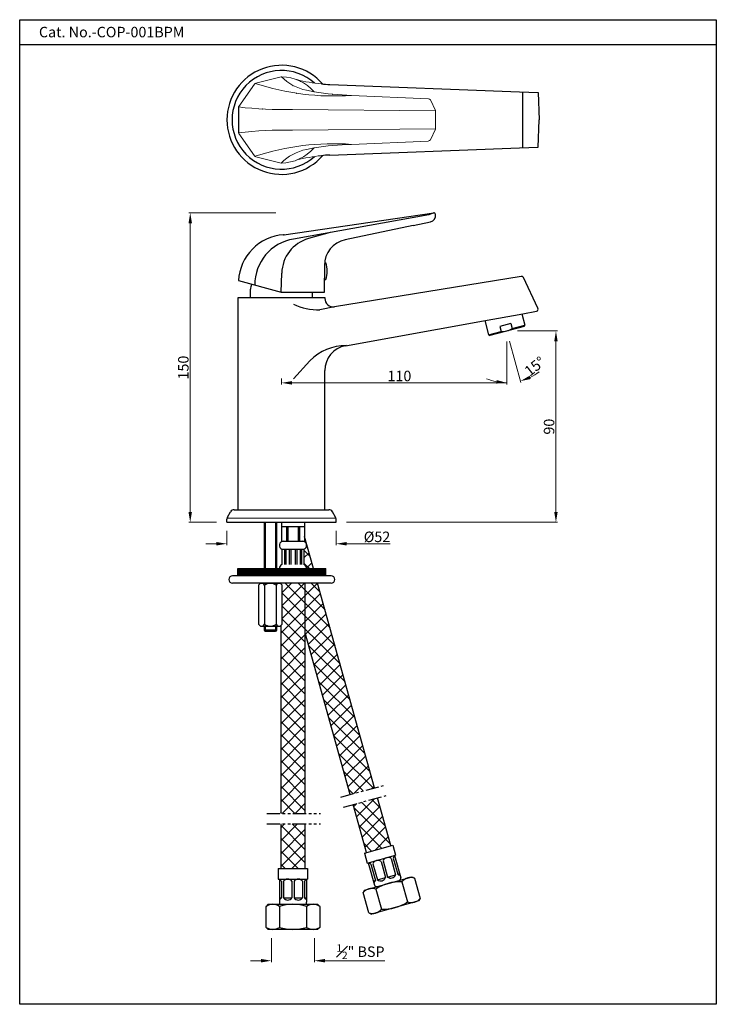
# Model space of a CAD drawing. Units: inches. Extents: x 8823 to 9155, y 5109 to 5579.
import ezdxf

# ---------------------------------------------------------------- set-up
doc = ezdxf.new("R2010")
doc.units = ezdxf.units.IN
doc.header["$MEASUREMENT"] = 0
doc.linetypes.add('PHANTOM2', pattern=[1.25, 0.625, -0.125, 0.125, -0.125, 0.125, -0.125])
doc.styles.get("Standard").update_dxf_attribs({"font": 'segoeui.ttf'})
doc.dimstyles.get("Standard").update_dxf_attribs({"dimtxt": 5, "dimasz": 5, "dimexe": 0.7, "dimexo": 4, "dimgap": 0.7, "dimtad": 1, "dimdec": 8, "dimdsep": 46, "dimtxsty": 'Standard', "dimcen": 0, "dimadec": 0, "dimazin": 2, "dimtfac": 1, "dimtdec": 8, "dimtofl": 0, "dimtmove": 0, "dimatfit": 1, "dimfxl": 1, "dimtolj": 1, "dimtzin": 0, "dimlwd": 9, "dimlwe": 9, "dimarcsym": 0})

# ---------------------------------------------------------------- blocks, each defined once
blk = doc.blocks.new('*D9')
at = {"color": 0, "lineweight": 9, "transparency": 16777216}
for p, q in [((8944.94, 5486.59), (8903.47, 5486.59)), ((8904.17, 5344.02), (8904.17, 5481.59)), ((8916.65, 5339.02), (8903.47, 5339.02))]:
    blk.add_line(p, q, dxfattribs=at)
at = {"color": 0, "lineweight": 13, "transparency": 16777216}
for points in [[(8903.34, 5481.59), (8905.01, 5481.59), (8904.17, 5486.59)], [(8903.34, 5344.02), (8905.01, 5344.02), (8904.17, 5339.02)]]:
    blk.add_solid(points, dxfattribs=at)
at = {"layer": 'Defpoints', "color": 0, "lineweight": 13, "transparency": 16777216}
for p in [(8904.17, 5486.59), (8949.94, 5486.59), (8921.65, 5339.02)]:
    blk.add_point(p, dxfattribs=at)
at = {"color": 0, "transparency": 16777216, "insert": (8900.88, 5412.81), "char_height": 5, "attachment_point": 5, "rotation": 90}
blk.add_mtext('\\A1;150', dxfattribs=at)
blk = doc.blocks.new('*D10')
at = {"color": 0, "lineweight": 9, "transparency": 16777216}
for p, q in [((9055.08, 5425.26), (9055.08, 5404.81)), ((8947.66, 5407.55), (8947.66, 5404.81)), ((8952.66, 5405.51), (9055.08, 5405.51))]:
    blk.add_line(p, q, dxfattribs=at)
at = {"color": 0, "lineweight": 13, "transparency": 16777216}
blk.add_solid([(8952.66, 5406.34), (8952.66, 5404.67), (8947.66, 5405.51)], dxfattribs=at)
at = {"layer": 'Defpoints', "color": 0, "lineweight": 13, "transparency": 16777216}
for p in [(9055.08, 5430.26), (8947.66, 5412.55), (9055.08, 5405.51)]:
    blk.add_point(p, dxfattribs=at)
at = {"color": 0, "transparency": 16777216, "insert": (9003.87, 5408.8), "char_height": 5, "attachment_point": 5}
blk.add_mtext('\\A1;110', dxfattribs=at)
blk = doc.blocks.new('_None')
blk = doc.blocks.new('*D11')
at = {"color": 0, "lineweight": 9, "transparency": 16777216}
for p, q in [((9060.08, 5430.26), (9079.15, 5430.26)), ((9078.45, 5344.02), (9078.45, 5425.26)), ((8978.65, 5339.02), (9079.15, 5339.02))]:
    blk.add_line(p, q, dxfattribs=at)
at = {"color": 0, "lineweight": 13, "transparency": 16777216}
for points in [[(9077.62, 5425.26), (9079.28, 5425.26), (9078.45, 5430.26)], [(9077.62, 5344.02), (9079.28, 5344.02), (9078.45, 5339.02)]]:
    blk.add_solid(points, dxfattribs=at)
at = {"layer": 'Defpoints', "color": 0, "lineweight": 13, "transparency": 16777216}
for p in [(9055.08, 5430.26), (9078.45, 5430.26), (8973.65, 5339.02)]:
    blk.add_point(p, dxfattribs=at)
at = {"color": 0, "transparency": 16777216, "insert": (9075.17, 5384.64), "char_height": 5, "attachment_point": 5, "rotation": 90}
blk.add_mtext('\\A1;90', dxfattribs=at)
blk = doc.blocks.new('*D12')
at = {"color": 0, "lineweight": 9, "transparency": 16777216}
for p, q in [((9055.08, 5425.26), (9055.08, 5404.81)), ((9056.38, 5425.43), (9061.67, 5405.67))]:
    blk.add_line(p, q, dxfattribs=at)
for start, end in [(296.5936, 308.1871), (246.8129, 258.4064)]:
    blk.add_arc((9055.08, 5430.26), 24.75, start, end, dxfattribs=at)
at = {"color": 0, "lineweight": 13, "transparency": 16777216}
for points in [[(9066.46, 5407.35), (9065.87, 5408.9), (9061.49, 5406.35)], [(9050.19, 5406.84), (9050.02, 5405.18), (9055.08, 5405.51)]]:
    blk.add_solid(points, dxfattribs=at)
at = {"layer": 'Defpoints', "color": 0, "lineweight": 13, "transparency": 16777216}
for p in [(9055.07, 5430.31), (9055.08, 5430.31), (9055.08, 5430.26), (9055.08, 5430.26), (9057.24, 5405.6)]:
    blk.add_point(p, dxfattribs=at)
at = {"color": 0, "transparency": 16777216, "insert": (9068.35, 5413.4), "char_height": 5, "attachment_point": 5, "rotation": 38.1871}
blk.add_mtext('\\A1;15°', dxfattribs=at)
blk = doc.blocks.new('*D13')
at = {"color": 0, "lineweight": 9, "transparency": 16777216}
for p, q in [((8942.88, 5140.68), (8942.88, 5129.29)), ((8963.38, 5140.68), (8963.38, 5129.29)), ((8937.88, 5129.99), (8932.88, 5129.99)), ((8968.38, 5129.99), (8996.95, 5129.99))]:
    blk.add_line(p, q, dxfattribs=at)
at = {"color": 0, "lineweight": 13, "transparency": 16777216}
for points in [[(8937.88, 5130.83), (8937.88, 5129.16), (8942.88, 5129.99)], [(8968.38, 5130.83), (8968.38, 5129.16), (8963.38, 5129.99)]]:
    blk.add_solid(points, dxfattribs=at)
at = {"layer": 'Defpoints', "color": 0, "lineweight": 13, "transparency": 16777216}
for p in [(8942.88, 5144.68), (8963.38, 5144.68), (8963.38, 5129.99)]:
    blk.add_point(p, dxfattribs=at)
at = {"color": 0, "transparency": 16777216, "insert": (8985.31, 5134.3), "char_height": 5, "attachment_point": 5}
blk.add_mtext('\\A1;{\\H0.7x;\\S1#2;}" BSP', dxfattribs=at)
blk = doc.blocks.new('*D14')
at = {"color": 0, "lineweight": 9, "transparency": 16777216}
for p, q in [((8921.65, 5335.02), (8921.65, 5328.1)), ((8973.65, 5335.02), (8973.65, 5328.1)), ((8916.65, 5328.8), (8911.65, 5328.8)), ((8978.65, 5328.8), (8999.49, 5328.8))]:
    blk.add_line(p, q, dxfattribs=at)
at = {"color": 0, "lineweight": 13, "transparency": 16777216}
for points in [[(8916.65, 5329.63), (8916.65, 5327.97), (8921.65, 5328.8)], [(8978.65, 5329.63), (8978.65, 5327.97), (8973.65, 5328.8)]]:
    blk.add_solid(points, dxfattribs=at)
at = {"layer": 'Defpoints', "color": 0, "lineweight": 13, "transparency": 16777216}
for p in [(8921.65, 5339.02), (8973.65, 5339.02), (8921.65, 5328.8)]:
    blk.add_point(p, dxfattribs=at)
at = {"color": 0, "transparency": 16777216, "insert": (8993.17, 5332.09), "char_height": 5, "attachment_point": 5}
blk.add_mtext('\\A1;{\\fISOCPEUR|b0|i0|c0|p34;%%C}52', dxfattribs=at)

msp = doc.modelspace()

# ---------------------------------------------------------------- hatches: boundary and pattern name
h = msp.add_hatch()
h.set_pattern_fill('ANSI37', color=3, scale=35)
h.set_pattern_definition([(45, (8626.1377, 4934.1357), (-3.093592, 3.093592), []), (135, (8626.1377, 4934.1357), (-3.093592, -3.093592), [])])
h.paths.add_polyline_path([(8980.45136354, 5209.27195433), (8992.03387298, 5212.41089181), (8964.83164405, 5309.9992405), (8958.97930591, 5309.9992405), (8958.97930591, 5286.30323923)])
h.paths.add_polyline_path([(8947.27930591, 5200.26380443), (8958.97930591, 5200.26380443), (8958.97930591, 5309.9992405), (8947.27930591, 5309.9992405), (8947.27930591, 5309.7126449), (8947.99271031, 5308.9992405), (8947.99271031, 5290.4992405), (8947.27930591, 5289.78583611)])
h.paths.add_polyline_path([(8988.16289071, 5181.60675067), (8999.71481167, 5184.85542473), (8993.37644969, 5207.59438044), (8981.79394025, 5204.45544296)])
h.paths.add_polyline_path([(8947.27930591, 5173.90110993), (8958.97930591, 5173.90110993), (8958.97930591, 5195.26380443), (8947.27930591, 5195.26380443)])
edge = h.paths.add_edge_path()
edge.add_line((8958.62930591, 5332.25020893), (8958.62930591, 5330.02264262))
edge.add_line((8958.62930591, 5330.02264262), (8957.62930591, 5330.02264262))
edge.add_arc((8957.62930591, 5328.02264262), 2, -67.975687163, 90, ccw=False)
edge.add_line((8958.37930591, 5326.168593), (8958.37930591, 5318.87669225))
edge.add_arc((8957.62930591, 5317.02264262), 2, -0.6704366545, 67.975687163, ccw=False)
edge.add_line((8959.62916899, 5316.9992405), (8962.88043158, 5316.9992405))
edge.add_line((8962.88043158, 5316.9992405), (8958.62930591, 5332.25020893))
h = msp.add_hatch()
h.set_pattern_fill('ANSI31', color=256, style=0)
h.set_pattern_definition([(45, (7982.74488, 4716.71024), (-0.088388348, 0.088388348), [])])
h.paths.add_polyline_path([(8968.84271031, 5313.4992405), (8968.84271031, 5316.9992405), (8926.84271031, 5316.9992405), (8926.84271031, 5313.4992405)])

# ---------------------------------------------------------------- linework, layer by layer
for p, q in [((9154.85429609, 5566.67607353), (8822.90764259, 5566.67607353)), ((8970.75418519, 5547.75337137), (9061.07825973, 5544.27042844)), ((9061.07825973, 5544.27042844), (9069.94467438, 5543.92853492)), ((9062.66104007, 5517.65394279), (9062.66104007, 5544.20939561)), ((9069.94250035, 5543.9853928), (9070.44162516, 5530.9316692)), ((8927.17605044, 5536.76161124), (8927.17605044, 5524.95442111)), ((9069.94250035, 5517.8779456), (9070.44162516, 5530.9316692)), ((8970.75418519, 5514.10996704), (9061.07825973, 5517.59290997)), ((9061.07825973, 5517.59290997), (9069.94467438, 5517.93480349)), ((8948.69456862, 5476.11009534), (9020.32370876, 5486.57445932)), ((9017.85657795, 5485.55858716), (8953.37180158, 5474.10154484)), ((9020.32370844, 5486.57445928), (9017.85657795, 5485.55858716)), ((9020.32370844, 5486.57445928), (9020.3863697, 5486.58361221)), ((9020.95104166, 5486.17568654), (9021.00045361, 5485.89545745)), ((9010.33213833, 5480.56914529), (8978.02947927, 5473.70877171)), ((9010.33213833, 5480.56914529), (9018.5920832, 5482.3248921)), ((8970.92969511, 5477.20179271), (8960.53016129, 5474.27421559)), ((8968.1262864, 5461.48358618), (8968.12527316, 5455.46206768)), ((8968.19292433, 5462.77047934), (8968.74344432, 5462.77047934)), ((8947.56565708, 5448.772642), (8947.7770302, 5457.83694468)), ((8968.1249656, 5448.772642), (8968.12527316, 5455.46206768)), ((9061.9172546, 5456.27952057), (8972.95520227, 5441.81403451)), ((9069.88600562, 5441.07137895), (9062.98231171, 5455.71882579)), ((8927.15415319, 5454.25793402), (8947.56565708, 5448.772642)), ((8933.34638263, 5452.25129257), (8933.48390834, 5452.55690525)), ((8968.12528561, 5454.77047934), (8968.74344432, 5454.77047934)), ((8926.99875806, 5345.02264262), (8926.99875806, 5446.27264262)), ((8926.99875806, 5446.27264262), (8968.31322225, 5446.27264262)), ((8932.90599015, 5446.27264262), (8932.90599015, 5450.19946918)), ((8947.56565708, 5448.772642), (8968.1249656, 5448.772642)), ((8962.40599015, 5446.27264262), (8962.40599015, 5448.772642)), ((8968.31322225, 5446.27264262), (8968.31322225, 5445.76218112)), ((8972.95520227, 5441.81403451), (8965.94986208, 5440.33741906)), ((9043.96232858, 5435.11115218), (9062.72477911, 5438.4990963)), ((9062.24823527, 5438.41304657), (9063.65666058, 5433.07431289)), ((9062.72477911, 5438.4990963), (9069.15914023, 5439.66095178)), ((8978.16639736, 5423.2303513), (9043.96232858, 5435.11115218)), ((9044.47887131, 5435.20442453), (9046.26986595, 5428.41553531)), ((9063.30124033, 5432.46144409), (9046.88037152, 5428.06148555)), ((9056.98186012, 5433.87399981), (9051.66922842, 5432.45048443)), ((9051.66922842, 5432.45048443), (9052.30694742, 5430.03316641)), ((9056.98186012, 5433.87399981), (9057.61957911, 5431.45668178)), ((9063.30124033, 5432.46144409), (9063.65666058, 5433.07431289)), ((9046.26986595, 5428.41553531), (9046.88037152, 5428.06148555)), ((9055.08158509, 5430.25899411), (9055.06864414, 5430.3072904)), ((9055.08158509, 5430.25899411), (9055.08158509, 5430.30899411)), ((9057.74712177, 5430.97322251), (9057.74983194, 5430.96294944)), ((8953.3214571, 5407.50579921), (8961.21102422, 5416.06657231)), ((8968.29875806, 5345.02264262), (8968.29875806, 5411.42132772)), ((8921.91670725, 5341.48674424), (8923.38080886, 5344.02264262)), ((8925.11285967, 5345.02264262), (8970.18465644, 5345.02264262)), ((8926.99875806, 5345.02264262), (8968.29875806, 5345.02264262)), ((8973.38080886, 5341.48674424), (8971.91670725, 5344.02264262)), ((8921.64875806, 5339.02264262), (8921.64875806, 5340.48674424)), ((8921.64875806, 5339.02264262), (8973.64875806, 5339.02264262)), ((8946.29875806, 5339.02264262), (8957.99875806, 5339.02264262)), ((8947.62930591, 5339.02264262), (8947.62930591, 5330.02264262)), ((8958.62930591, 5339.02264262), (8958.62930591, 5330.02264262)), ((8973.64875806, 5339.02264262), (8973.64875806, 5340.48674424)), ((8947.62930591, 5337.02264262), (8958.62930591, 5337.02264262)), ((8947.62930591, 5330.02264262), (8958.62930591, 5330.02264262)), ((8962.88043158, 5316.9992405), (8958.62930591, 5332.25020893)), ((8947.87930591, 5326.168593), (8947.87930591, 5318.87669225)), ((8947.87930591, 5326.168593), (8958.37930591, 5326.168593)), ((8958.37930591, 5326.168593), (8958.37930591, 5318.87669225)), ((8926.84271031, 5316.9992405), (8968.84271031, 5316.9992405)), ((8926.84271031, 5313.4992405), (8926.84271031, 5316.9992405)), ((8946.62930591, 5317.02264262), (8946.62930591, 5316.9992405)), ((8959.62930591, 5317.02264262), (8959.62930591, 5316.9992405)), ((8968.84271031, 5313.4992405), (8968.84271031, 5316.9992405)), ((8971.34271031, 5313.4992405), (8924.34271031, 5313.4992405)), ((8971.34271031, 5309.9992405), (8924.34271031, 5309.9992405)), ((8937.69271031, 5309.9992405), (8936.69271031, 5308.9992405)), ((8937.69271031, 5309.9992405), (8946.99271031, 5309.9992405)), ((8946.99271031, 5309.9992405), (8947.99271031, 5308.9992405)), ((8947.27930591, 5309.9992405), (8947.27930591, 5309.7126449)), ((8958.97930591, 5200.26380443), (8958.97930591, 5309.9992405)), ((8958.97930591, 5302.10104476), (8958.97930591, 5309.9992405)), ((8992.03387298, 5212.41089181), (8964.83164405, 5309.9992405)), ((8936.69271031, 5308.9992405), (8936.69271031, 5290.4992405)), ((8939.51771031, 5308.9992405), (8939.51771031, 5290.4992405)), ((8945.16771031, 5308.9992405), (8945.16771031, 5290.4992405)), ((8947.99271031, 5290.4992405), (8947.99271031, 5308.9992405)), ((8937.69271031, 5289.4992405), (8936.69271031, 5290.4992405)), ((8937.69271031, 5289.4992405), (8946.99271031, 5289.4992405)), ((8947.99271031, 5290.4992405), (8946.99271031, 5289.4992405)), ((8947.27930591, 5289.78583611), (8947.27930591, 5200.26380443)), ((8980.45136354, 5209.27195433), (8958.97930591, 5286.30323923)), ((8999.71481167, 5184.85542473), (8993.37644969, 5207.59438044)), ((8988.16289071, 5181.60675067), (8981.79394025, 5204.45544296)), ((8947.27930591, 5195.26380443), (8947.27930591, 5173.90110993)), ((8958.97930591, 5173.90110993), (8958.97930591, 5195.26380443)), ((8987.20024844, 5181.33603284), (9000.67745395, 5185.12614256)), ((9000.67745395, 5185.12614256), (9002.03106456, 5180.31285488)), ((8987.20024844, 5181.33603284), (8988.55385905, 5176.52274516)), ((8988.55385905, 5176.52274516), (9002.03106456, 5180.31285488)), ((9001.54973579, 5180.17749381), (9004.52767914, 5169.58826092)), ((8946.12930591, 5173.90110993), (8960.12930591, 5173.90110993)), ((8946.12930591, 5173.90110993), (8946.12930591, 5168.90110993)), ((8960.12930591, 5173.90110993), (8960.12930591, 5168.90110993)), ((8989.03518782, 5176.65810622), (8992.01313117, 5166.06887332)), ((8946.12930591, 5168.90110993), (8960.12930591, 5168.90110993)), ((8946.62930591, 5168.90110993), (8946.62930591, 5157.90110993)), ((8959.62930591, 5168.90110993), (8959.62930591, 5157.90110993)), ((8987.22990123, 5163.68492464), (9009.85235333, 5170.04689452)), ((9009.85235333, 5170.04689452), (9011.08573299, 5169.35495911)), ((9011.08573299, 5169.35495911), (9013.79295422, 5159.72838375)), ((8992.55457541, 5164.14355825), (8995.26179664, 5154.51698288)), ((9005.06912339, 5167.66294584), (9007.77634461, 5158.03637048)), ((8987.22990123, 5163.68492464), (8986.53796581, 5162.45154498)), ((8989.24518704, 5152.82496962), (8986.53796581, 5162.45154498)), ((9013.79295422, 5159.72838375), (9013.1010188, 5158.49500409)), ((8941.37930591, 5156.90110993), (8940.37930591, 5155.90110993)), ((8940.37930591, 5145.90110993), (8940.37930591, 5155.90110993)), ((8941.37930591, 5156.90110993), (8964.87930591, 5156.90110993)), ((8946.62930591, 5155.90110993), (8946.62930591, 5145.90110993)), ((8959.62930591, 5155.90110993), (8959.62930591, 5145.90110993)), ((8964.87930591, 5156.90110993), (8965.87930591, 5155.90110993)), ((8965.87930591, 5155.90110993), (8965.87930591, 5145.90110993)), ((9013.1010188, 5158.49500409), (8990.4785667, 5152.1330342)), ((9013.1010188, 5158.49500409), (8990.4785667, 5152.1330342)), ((9013.1010188, 5158.49500409), (8990.4785667, 5152.1330342)), ((9013.1010188, 5158.49500409), (8990.4785667, 5152.1330342)), ((8989.24518704, 5152.82496962), (8990.4785667, 5152.1330342)), ((8940.37930591, 5145.90110993), (8941.37930591, 5144.90110993)), ((8965.87930591, 5145.90110993), (8964.87930591, 5144.90110993)), ((8964.87930591, 5144.90110993), (8941.37930591, 5144.90110993))]:
    msp.add_line(p, q)
at = {"lineweight": 13}
for p, q in [((8947.53948871, 5551.40210151), (8935.43109523, 5548.40786508)), ((8927.35762083, 5537.33621804), (8934.85272081, 5548.01171264)), ((8959.51348506, 5545.05661046), (8963.20242805, 5544.28353374)), ((9017.72529614, 5541.0066027), (8981.01687778, 5542.59767391)), ((9018.59295552, 5540.43058389), (9020.97616963, 5535.32898479)), ((9021.02359872, 5535.20730893), (8952.87875893, 5535.80673535)), ((9021.07015452, 5534.90573945), (9021.07015452, 5526.93442877)), ((9021.02359872, 5526.63285929), (8952.87875893, 5526.03343287)), ((9018.58952033, 5521.43071211), (9020.97525842, 5526.50923831)), ((8927.35762083, 5524.37981431), (8934.85272081, 5513.70431971)), ((8959.51348506, 5516.78355776), (8963.20242805, 5517.55663448)), ((9017.72529614, 5520.83356552), (8981.01687778, 5519.24249431)), ((8947.53948871, 5510.31393084), (8935.43109523, 5513.30816727)), ((8921.7169064, 5341.00438233), (8973.58060971, 5341.00438233))]:
    msp.add_line(p, q, dxfattribs=at)
at = {"color": 3}
for p, q in [((9057.61957911, 5431.45668178), (9063.65666058, 5433.07431289)), ((9046.26986595, 5428.41553531), (9052.30694742, 5430.03316641)), ((8939.34271031, 5339.02264262), (8939.34271031, 5316.9992405)), ((8939.84271031, 5339.02264262), (8939.84271031, 5316.9992405)), ((8944.84271031, 5339.02264262), (8944.84271031, 5316.9992405)), ((8945.34271031, 5339.02264262), (8945.34271031, 5316.9992405)), ((8950.04117737, 5337.02264262), (8950.04117737, 5330.02264262)), ((8950.73191149, 5337.02264262), (8950.73191149, 5330.02264262)), ((8955.52670033, 5337.02264262), (8955.52670033, 5330.02264262)), ((8956.21743445, 5337.02264262), (8956.21743445, 5330.02264262)), ((8949.02486432, 5326.168593), (8949.02486432, 5318.87669225)), ((8949.72486432, 5326.168593), (8949.72486432, 5318.87669225)), ((8951.33443249, 5326.168593), (8951.33443249, 5318.87669225)), ((8952.03443249, 5326.168593), (8952.03443249, 5318.87669225)), ((8954.22417933, 5326.168593), (8954.22417933, 5318.87669225)), ((8954.92417933, 5326.168593), (8954.92417933, 5318.87669225)), ((8956.5337475, 5326.168593), (8956.5337475, 5318.87669225)), ((8957.2337475, 5326.168593), (8957.2337475, 5318.87669225)), ((8939.34271031, 5289.4992405), (8939.34271031, 5287.52264262)), ((8939.34271031, 5287.52264262), (8939.84271031, 5287.02264262)), ((8945.34271031, 5287.52264262), (8939.34271031, 5287.52264262)), ((8939.84271031, 5289.4992405), (8939.84271031, 5287.52264262)), ((8944.84271031, 5287.02264262), (8939.84271031, 5287.02264262)), ((8944.84271031, 5289.4992405), (8944.84271031, 5287.52264262)), ((8945.34271031, 5287.52264262), (8944.84271031, 5287.02264262)), ((8945.34271031, 5289.4992405), (8945.34271031, 5287.52264262)), ((8999.89514284, 5178.67339203), (9002.06091982, 5170.97213174)), ((9000.85780038, 5178.94411416), (9003.02357736, 5171.24285387)), ((8990.26856748, 5175.96617081), (8992.43434446, 5168.26491052)), ((8991.23122502, 5176.23689293), (8993.397002, 5168.53563264)), ((8995.08185516, 5177.31978142), (8997.24763214, 5169.61852113)), ((8996.0445127, 5177.59050354), (8998.21028968, 5169.88924325)), ((8993.397002, 5168.53563264), (8997.24763214, 5169.61852113)), ((8998.21028968, 5169.88924325), (9002.06091982, 5170.97213174)), ((9003.02357736, 5171.24285387), (9003.9862349, 5171.51357599)), ((8947.62930591, 5167.90110993), (8947.62930591, 5159.90110993)), ((8948.62930591, 5167.90110993), (8948.62930591, 5159.90110993)), ((8952.62930591, 5167.90110993), (8952.62930591, 5159.90110993)), ((8953.62930591, 5167.90110993), (8953.62930591, 5159.90110993)), ((8957.62930591, 5167.90110993), (8957.62930591, 5159.90110993)), ((8958.62930591, 5167.90110993), (8958.62930591, 5159.90110993)), ((8991.47168692, 5167.99418839), (8992.43434446, 5168.26491052)), ((8946.62930591, 5159.90110993), (8947.62930591, 5159.90110993)), ((8948.62930591, 5159.90110993), (8952.62930591, 5159.90110993)), ((8953.62930591, 5159.90110993), (8957.62930591, 5159.90110993)), ((8958.62930591, 5159.90110993), (8959.62930591, 5159.90110993))]:
    msp.add_line(p, q, dxfattribs=at)
at = {"linetype": 'PHANTOM2', "ltscale": 10}
for p, q in [((8975.90781559, 5208.04062246), (8996.21963572, 5213.5452615)), ((8977.21567237, 5203.21470175), (8997.52749249, 5208.71934079)), ((8940.63852355, 5200.26380443), (8966.18393594, 5200.26380443)), ((8940.63852355, 5195.26380443), (8966.18393594, 5195.26380443))]:
    msp.add_line(p, q, dxfattribs=at)
msp.add_lwpolyline([(8822.90764259, 5578.67607353), (9154.85429609, 5578.67607353), (9154.85429609, 5109.20866358), (8822.90764259, 5109.20866358)], close=True)
for centre, radius, start, end in [((8947.64875806, 5530.9316692), 26, 40.939160356, 319.060839644), ((8947.64875806, 5530.9316692), 23.53589838, 47.9272530332, 312.072746967), ((8973.60942521, 5621.79906148), 74.10071942, 264.6190049556, 267.7917392351), ((8973.60942521, 5440.06427693), 74.10071942, 92.2082607649, 95.3809950445), ((9017.94754958, 5485.35714809), 3.1, 282.0001394018, 10.0000001194), ((9020.45863778, 5486.08886245), 0.5, 10.0000001346, 98.3104209696), ((8950.26845041, 5453.01602763), 23.14763632, 93.8987311604, 176.9245163942), ((8956.98201125, 5452.36433329), 22.03497174, 99.4298540875, 180.5223111755), ((8965.27227398, 5457.42896798), 17.5, 105.7224639976, 178.6641450653), ((8980.62628622, 5461.48148282), 12.5, 101.990210135, 179.9903588972), ((8958.45177765, 5458.77047934), 11.04166667, 338.7606894477, 21.2393105523), ((9062.0777496, 5455.29248391), 1, 25.2356291799, 99.2356291798), ((8937.90599015, 5450.19946918), 5, 155.7722546821, 180), ((8965.45078497, 5469.2512975), 28.91818535, 245.2010129389, 270.9888736481), ((8972.31322225, 5445.76218112), 4, 180, 279.2356291798), ((9068.98144351, 5440.64503708), 1, 280.2356291798, 25.2356291799), ((8978.4315951, 5399.2010852), 24.10379051, 89.655088508, 135.5968441888), ((8980.29875806, 5411.42132772), 12, 100.2356291798, 180), ((8925.11285967, 5343.02264262), 2, 90, 150), ((8970.18465644, 5343.02264262), 2, 30, 90), ((8923.64875806, 5340.48674424), 2, 150, 180), ((8971.64875806, 5340.48674424), 2, 0, 30), ((8948.62930591, 5328.02264262), 2, 90, 247.975687163), ((8957.62930591, 5328.02264262), 2, 292.024312837, 90), ((8948.62930591, 5317.02264262), 2, 112.024312837, 180), ((8957.62930591, 5317.02264262), 2, 0, 67.975687163), ((8924.34271031, 5311.7492405), 1.75, 90, 270), ((8938.10521031, 5308.50166238), 1.49757813, 19.4057144657, 109.4057144657), ((8942.34271031, 5305.508928), 4.4903125, 51.0138761777, 128.9861238223), ((8946.58021031, 5308.50166238), 1.49757813, 70.5942855342, 160.5942855343), ((8971.34271031, 5311.7492405), 1.75, 270, 90), ((8938.10521031, 5290.99681863), 1.49757813, 250.5942855342, 340.5942855343), ((8942.34271031, 5293.989553), 4.4903125, 231.0138761777, 308.9861238223), ((8946.58021031, 5290.99681863), 1.49757813, 199.4057144657, 289.4057144658), ((9003.56502161, 5169.31753879), 1, 285.7072418649, 15.7072418649), ((8992.97578871, 5166.33959544), 1, 195.7072418649, 285.7072418649), ((8947.62930591, 5157.90110993), 1, 180, 270), ((8958.62930591, 5157.90110993), 1, 270, 0)]:
    msp.add_arc(centre, radius, start, end)
at = {"lineweight": 13}
for centre, radius, start, end in [((8947.7795439, 5550.43134226), 1, 89.610329348, 103.8897976704), ((8963.93918345, 5567.62212699), 22.99542003, 224.7837700326, 258.9036184489), ((8947.64692824, 5530.93231442), 20.49947881, 40.6393521093, 89.6103292554), ((8973.59904766, 5621.74409381), 74.04502098, 255.4180774189, 264.6230109456), ((8935.67115042, 5547.43710584), 1, 103.8897977011, 144.9278993743), ((8972.49878889, 5661.82808181), 119.53429636, 251.7864771344, 274.0863966617), ((8984.39211283, 5673.22913149), 130.6750547, 260.667966008, 268.519929968), ((9017.68694041, 5540.00733855), 1, 25.039649122, 87.8018390973), ((8928.17605044, 5536.76161124), 1, 144.9278993738, 180.0000000016), ((8950.07089187, 5741.93583652), 206.1482245, 263.6302495084, 270.7804282918), ((9020.07015452, 5534.90573945), 1, 0.0000000001, 25.0396491222), ((8950.07089187, 5319.9043317), 206.1482245, 89.2195717082, 96.3697504916), ((9020.07015452, 5526.93442877), 1, 334.8372808483, 0.0000000001), ((8928.17605044, 5524.95442111), 1, 179.9999999984, 215.0721006263), ((9017.68441642, 5521.85590256), 1, 272.1993673836, 334.8372808482), ((8972.49878889, 5400.01208641), 119.53429636, 85.9136033383, 108.2337296342), ((8947.24586753, 5531.46200882), 21.15011621, 270.7954469271, 318.9767381249), ((8963.87744221, 5494.39117882), 22.81365285, 101.0279065494, 135.7373669962), ((8984.39211283, 5388.61103673), 130.6750547, 91.480070032, 99.332033992), ((8935.67115042, 5514.27892651), 1, 215.0721006256, 256.1102022989), ((8973.59904766, 5440.1192446), 74.04502098, 95.3769890544, 104.5819225811)]:
    msp.add_arc(centre, radius, start, end, dxfattribs=at)
at = {"color": 3}
for centre, radius, start, end in [((9053.07063879, 5437.8082948), 7.81254415, 264.3902680089, 305.6097319911), ((8998.37591095, 5176.68796148), 2.5, 52.5771395107, 158.837344219), ((9003.18919864, 5178.0415721), 2.5, 129.2854203431, 158.837344219), ((8988.74933559, 5173.98074026), 2.5, 52.5771395107, 82.1290633866), ((8993.56262327, 5175.33435087), 2.5, 52.5771395107, 158.837344219), ((8950.62930591, 5166.40110993), 2.5, 36.8698976459, 143.1301023541), ((8955.62930591, 5166.40110993), 2.5, 36.8698976459, 143.1301023541), ((8994.91623389, 5170.52106319), 2.5, 232.5771395107, 338.837344219), ((8999.72952157, 5171.8746738), 2.5, 232.5771395107, 338.837344219), ((9004.54280925, 5173.22828441), 2.5, 232.5771395107, 262.1290633866), ((9009.26395249, 5164.28980499), 5.3828125, 70.2178986147, 141.196585115), ((8945.62930591, 5166.40110993), 2.5, 36.8698976459, 66.4218215218), ((8960.62930591, 5166.40110993), 2.5, 113.5781784782, 143.1301023541), ((8990.73279492, 5159.07840413), 5.3828125, 70.2178986147, 141.196585115), ((8990.1029462, 5169.16745258), 2.5, 309.2854203431, 338.837344219), ((9004.39549318, 5146.04844036), 21.625, 88.2149173398, 123.19956639), ((8945.62930591, 5161.40110993), 2.5, 293.5781784782, 323.1301023541), ((8950.62930591, 5161.40110993), 2.5, 216.8698976459, 323.1301023541), ((8955.62930591, 5161.40110993), 2.5, 216.8698976459, 323.1301023541), ((8960.62930591, 5161.40110993), 2.5, 216.8698976459, 246.4218215218), ((9009.59812511, 5163.1015246), 5.3828125, 250.2178986147, 321.196585115), ((8943.50430591, 5151.51829743), 5.3828125, 54.5106567499, 125.4893432501), ((8953.12930591, 5135.27610993), 21.625, 72.5076754748, 107.4923245252), ((8962.75430591, 5151.51829743), 5.3828125, 54.5106567499, 125.4893432501), ((8995.93542685, 5176.13148837), 21.625, 268.2149173398, 303.19956639), ((8991.06696754, 5157.89012373), 5.3828125, 250.2178986147, 321.196585115), ((8943.50430591, 5150.28392243), 5.3828125, 234.5106567499, 305.4893432501), ((8953.12930591, 5166.52610993), 21.625, 252.5076754748, 287.4923245252), ((8962.75430591, 5150.28392243), 5.3828125, 234.5106567499, 305.4893432501)]:
    msp.add_arc(centre, radius, start, end, dxfattribs=at)
at = {"lineweight": 13}
for p in [(8956.66630842, 5549.34099207), (8953.20125397, 5547.28776659), (8954.9461345, 5543.58954186), (8971.98015622, 5543.14487705), (8938.75342622, 5536.09850891)]:
    msp.add_point(p, dxfattribs=at)
msp.add_point((8948.69456862, 5476.11009534))

# ---------------------------------------------------------------- texts
msp.add_text('Cat. No.-COP-001BPM', height=5).set_placement((8832.07502579, 5570.2712385))

# ---------------------------------------------------------------- dimensions: what is measured, and where the dimension line sits
for base, p1, p2, text, picture, middle in [((8904.17401543, 5486.58886245), (8921.64875806, 5339.02264262), (8949.9389968, 5486.58886245), '150', '*D9', (8900.87638642, 5412.80575254)), ((9078.44973828, 5430.25899411), (8973.64875806, 5339.02264262), (9055.08158509, 5430.25899411), '90', '*D11', (9075.16605627, 5384.64081837))]:
    dim = msp.add_linear_dim(base=base, p1=p1, p2=p2, angle=90, text=text, dimstyle='Standard', override={"dimexo": 5})
    dim.commit()
    dim.dimension.update_dxf_attribs({"geometry": picture, "text_midpoint": middle})
dim = msp.add_linear_dim(base=(9055.08158509, 5405.50659456), p1=(8947.65599015, 5412.55424026), p2=(9055.08158509, 5430.25899411), text='110', dimstyle='Standard', override={"dimexo": 5, "dimblk2": 'None', "dimsah": 1})
dim.commit()
dim.dimension.update_dxf_attribs({"geometry": '*D10', "text_midpoint": (9003.86878762, 5408.80422357)})
dim = msp.add_angular_dim_2l(base=(9057.23889886, 5405.60078492), line1=((9055.08158509, 5430.25899411), (9055.08158509, 5430.30899411)), line2=((9055.08158509, 5430.25899411), (9055.06864414, 5430.3072904)), dimstyle='Standard', override={"dimexo": 5})
dim.commit()
dim.dimension.update_dxf_attribs({"geometry": '*D12', "text_midpoint": (9070.38429768, 5410.8037051), "dimtype": 162})
for base, p1, p2, text, picture, middle in [((8921.64875806, 5328.80132137), (8973.64875806, 5339.02264262), (8921.64875806, 5339.02264262), '{\\fISOCPEUR|b0|i0|c0|p34;%%C}52', '*D14', (8993.17197981, 5328.80132137)), ((8963.37930591, 5129.99350544), (8942.87930591, 5144.68076422), (8963.37930591, 5144.68076422), '{\\H0.7x;\\S1#2;}" BSP', '*D13', (8985.31305765, 5129.99350544))]:
    dim = msp.add_linear_dim(base=base, p1=p1, p2=p2, text=text, dimstyle='Standard')
    dim.commit()
    dim.dimension.update_dxf_attribs({"geometry": picture, "text_midpoint": middle, "dimtype": 160})

doc.saveas('drawing.dxf')
